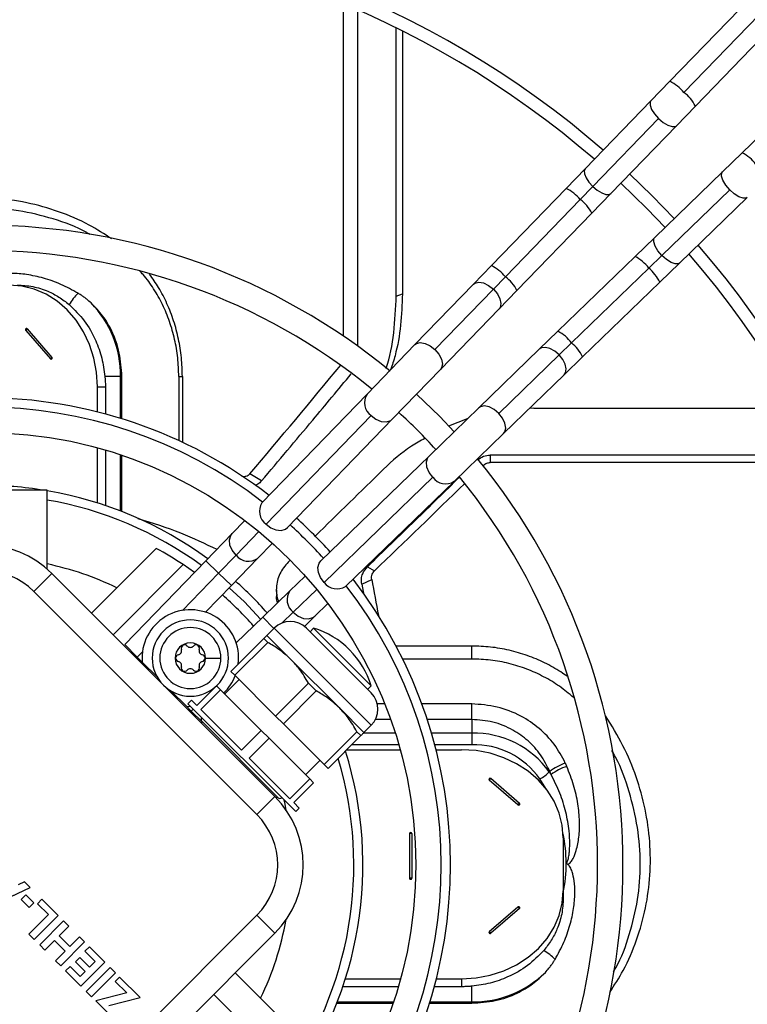
# Model space of a CAD drawing. Units: millimetres. Extents: x 5 to 414, y 3 to 291.
# Drawn here: x 182 to 189, y 245 to 255 of the extents above; entities that cross this region are included whole.
import ezdxf

# ---------------------------------------------------------------- set-up
doc = ezdxf.new("R2010")
doc.units = ezdxf.units.MM

msp = doc.modelspace()

# ---------------------------------------------------------------- linework, layer by layer
at = {"color": 7, "linetype": 'Continuous', "lineweight": 25}
for p, q in [((188.8428, 255.1854), (187.9513, 254.2645)), ((188.9808, 255.0762), (188.0893, 254.1553)), ((184.7392, 255.0279), (184.7392, 251.7607)), ((184.8791, 254.9681), (184.8791, 251.6628)), ((188.2028, 254.021), (189.0943, 254.9419)), ((185.2615, 252.1534), (185.2615, 254.7903)), ((185.3214, 254.7605), (185.3214, 252.1739)), ((189.5835, 254.4527), (188.6626, 253.5612)), ((187.9513, 254.2645), (187.7648, 254.0717)), ((187.7648, 254.0717), (187.1188, 253.4044)), ((188.0163, 253.8283), (188.2028, 254.021)), ((187.8405, 253.8984), (187.1945, 253.2311)), ((187.3703, 253.161), (188.0163, 253.8283)), ((188.6626, 253.5612), (188.4699, 253.3746)), ((187.1188, 253.4044), (186.9322, 253.2117)), ((188.4699, 253.3746), (187.8026, 252.7286)), ((186.9322, 253.2117), (186.197, 252.4522)), ((187.1945, 253.2311), (187.0702, 253.1026)), ((187.1837, 252.9683), (187.3703, 253.161)), ((187.8727, 252.5529), (188.54, 253.1989)), ((188.046, 252.4772), (188.7134, 253.1232)), ((187.0702, 253.1026), (186.3349, 252.3431)), ((186.4484, 252.2088), (187.1837, 252.9683)), ((187.8026, 252.7286), (187.6099, 252.5421)), ((187.6099, 252.5421), (186.8504, 251.8068)), ((187.8727, 252.5529), (187.7442, 252.4285)), ((186.197, 252.4522), (186.0202, 252.2696)), ((187.8533, 252.2906), (188.046, 252.4772)), ((186.3349, 252.3431), (186.2171, 252.2213)), ((186.9847, 251.6933), (187.7442, 252.4285)), ((186.0202, 252.2696), (185.4452, 251.6756)), ((187.0938, 251.5554), (187.8533, 252.2906)), ((185.2615, 252.1534), (185.3214, 252.1739)), ((186.2171, 252.2213), (185.6421, 251.6274)), ((186.2717, 252.0262), (186.4484, 252.2088)), ((185.6967, 251.4322), (186.2717, 252.0262)), ((181.618, 251.815), (181.8608, 251.5347)), ((181.632, 251.8312), (181.8748, 251.5508)), ((186.8504, 251.8068), (186.6678, 251.6301)), ((185.4452, 251.6756), (184.9737, 251.1885)), ((186.9847, 251.6933), (186.863, 251.5755)), ((186.6678, 251.6301), (186.0738, 251.0551)), ((186.269, 251.0004), (186.863, 251.5755)), ((186.9112, 251.3786), (187.0938, 251.5554)), ((185.2251, 250.9451), (185.6967, 251.4322)), ((186.3172, 250.8036), (186.9112, 251.3786)), ((182.5496, 251.3617), (182.3961, 251.3617)), ((182.5628, 251.3617), (182.5496, 251.3617)), ((182.5628, 250.9468), (182.5628, 251.3617)), ((183.1223, 251.3617), (183.1223, 250.7324)), ((183.1223, 251.3617), (183.158, 251.3617)), ((183.158, 251.3617), (183.158, 250.7158)), ((182.3233, 251.014), (182.3233, 251.2617)), ((182.3233, 251.2617), (182.4009, 251.2617)), ((182.4009, 251.2617), (182.4009, 250.9938)), ((184.9737, 251.1885), (183.9408, 250.1216)), ((186.0738, 251.0551), (185.5867, 250.5835)), ((186.6124, 251.05), (186.5685, 251.0468)), ((186.6124, 251.05), (189.2054, 251.05)), ((185.0133, 250.9779), (183.9805, 249.911)), ((184.1923, 249.8782), (185.2251, 250.9451)), ((185.9599, 250.9448), (185.7751, 250.8752)), ((185.8301, 250.332), (186.3172, 250.8036)), ((182.3233, 250.1196), (182.3233, 250.6615)), ((182.4009, 250.6395), (182.4009, 250.0942)), ((182.5628, 250.0351), (182.5628, 250.5884)), ((185.5867, 250.5835), (184.5198, 249.5507)), ((189.4468, 250.5895), (186.1861, 250.5895)), ((186.1861, 250.5895), (186.1861, 250.5173)), ((189.4817, 250.5173), (186.1861, 250.5173)), ((183.9356, 250.3353), (183.8221, 250.4064)), ((184.5526, 249.3389), (185.6195, 250.3717)), ((184.7632, 249.2992), (185.8301, 250.332)), ((181.8283, 250.2443), (180.5783, 250.2443)), ((181.8283, 249.4692), (181.8283, 250.2443)), ((183.7722, 249.9474), (183.6466, 249.8177)), ((183.6466, 249.8177), (183.3884, 249.5509)), ((183.8981, 249.5742), (184.0429, 249.7238)), ((182.9004, 249.673), (182.264, 249.0366)), ((183.3884, 249.5509), (182.591, 248.7272)), ((183.5141, 249.4292), (183.6863, 249.607)), ((183.6399, 249.3075), (183.8981, 249.5742)), ((183.165, 249.5133), (182.4761, 248.8244)), ((183.2769, 249.4358), (183.165, 249.5133)), ((184.9769, 249.4913), (185.048, 249.4536)), ((181.6983, 249.2487), (181.8751, 249.4255)), ((184.0671, 247.2334), (181.8751, 249.4255)), ((184.3655, 249.4013), (184.2158, 249.2564)), ((184.9214, 249.3218), (185.0199, 249.3685)), ((183.8903, 247.0567), (181.6983, 249.2487)), ((183.3861, 249.0454), (183.6399, 249.3075)), ((184.2158, 249.2564), (183.9491, 248.9982)), ((184.0819, 249.2664), (184.0819, 249.2238)), ((184.4593, 249.005), (184.589, 249.1306)), ((183.9491, 248.9982), (183.687, 248.7445)), ((184.3575, 248.9064), (184.4593, 249.005)), ((183.9893, 248.8174), (184.06, 248.8881)), ((185.0146, 247.9335), (184.06, 248.8881)), ((185.0146, 248.2517), (184.3782, 248.8881)), ((184.4136, 248.8527), (184.4489, 248.8881)), ((185.0146, 248.3224), (184.4489, 248.8881)), ((183.9587, 248.7867), (183.6357, 248.4638)), ((183.9587, 248.7867), (183.9971, 248.7483)), ((183.9893, 248.8174), (184.228, 248.5787)), ((182.7147, 248.6035), (182.591, 248.7272)), ((183.9971, 248.7483), (183.6742, 248.4254)), ((186.0033, 248.7131), (185.2591, 248.7131)), ((186.0033, 248.5851), (186.0033, 248.7131)), ((182.7629, 248.5553), (182.7147, 248.6035)), ((183.3862, 248.5946), (183.5362, 248.5946)), ((184.228, 248.5787), (184.7052, 248.1014)), ((186.0033, 248.5851), (185.3244, 248.5851)), ((182.7629, 248.5553), (182.912, 248.4062)), ((183.5739, 248.2428), (183.7153, 248.3843)), ((183.6357, 248.4638), (183.6742, 248.4254)), ((184.0746, 248.025), (183.6742, 248.4254)), ((183.0478, 248.2704), (183.197, 248.1212)), ((183.4943, 248.3224), (183.2999, 248.1279)), ((183.5328, 248.2839), (183.3383, 248.0895)), ((183.4943, 248.3224), (183.5328, 248.2839)), ((183.9332, 247.8835), (183.5328, 248.2839)), ((184.3975, 248.3479), (184.0746, 248.025)), ((184.4744, 248.271), (184.1515, 247.9481)), ((184.3975, 248.3479), (184.4744, 248.271)), ((184.9793, 248.287), (185.0146, 248.3224)), ((183.2115, 248.1456), (183.2468, 248.181)), ((183.2999, 248.1279), (183.2468, 248.181)), ((183.197, 248.1212), (183.2451, 248.0731)), ((183.197, 248.1212), (183.2375, 248.1196)), ((184.2721, 247.0849), (183.2115, 248.1456)), ((183.7387, 247.6891), (183.3383, 248.0895)), ((184.7052, 248.1014), (184.9439, 247.8628)), ((186.0033, 247.9908), (186.0033, 248.1441)), ((183.2451, 248.0731), (183.3549, 247.9633)), ((184.0746, 248.025), (184.1515, 247.9481)), ((186.0033, 247.9908), (186.0033, 247.8571)), ((183.3487, 247.973), (184.0995, 247.2222)), ((183.9332, 247.8835), (183.7387, 247.6891)), ((183.9332, 247.8835), (184.0101, 247.8066)), ((184.1515, 247.9481), (184.5519, 247.5477)), ((184.9439, 247.8628), (185.0146, 247.9335)), ((184.0101, 247.8066), (183.8156, 247.6122)), ((184.0101, 247.8066), (184.4105, 247.4062)), ((184.8748, 247.8706), (184.5519, 247.5477)), ((184.9133, 247.8321), (184.5903, 247.5092)), ((184.8748, 247.8706), (184.9133, 247.8321)), ((186.0033, 247.8571), (186.0033, 247.7433)), ((184.7745, 247.6934), (185.2999, 247.6934)), ((185.6527, 247.6934), (185.9033, 247.6934)), ((184.216, 247.2118), (183.8156, 247.6122)), ((184.3694, 247.4473), (184.5108, 247.5888)), ((184.5519, 247.5477), (184.5903, 247.5092)), ((184.4105, 247.4062), (184.216, 247.2118)), ((184.4105, 247.4062), (184.4489, 247.3678)), ((186.4728, 247.1665), (186.1924, 247.4093)), ((186.7705, 247.4801), (186.7663, 247.4756)), ((184.4489, 247.3678), (184.2545, 247.1733)), ((186.4567, 247.1525), (186.1763, 247.3953)), ((183.8903, 247.0567), (184.0671, 247.2334)), ((184.3075, 247.1203), (184.2545, 247.1733)), ((184.2721, 247.0849), (184.3075, 247.1203)), ((185.3919, 246.8698), (185.3919, 246.4297)), ((185.4147, 246.8698), (185.4147, 246.4297)), ((186.9033, 246.8273), (186.9033, 246.3077)), ((181.3408, 246.1887), (181.6599, 246.3406)), ((181.6051, 246.3953), (181.5434, 246.3646)), ((181.6599, 246.3406), (181.6051, 246.3953)), ((181.6183, 246.2682), (181.5726, 246.2226)), ((181.6976, 246.1889), (181.6183, 246.2682)), ((186.9033, 246.3077), (186.9033, 246.232)), ((181.5726, 246.2226), (181.6519, 246.1432)), ((181.6519, 246.1432), (181.6976, 246.1889)), ((181.7772, 246.2232), (181.7343, 246.1802)), ((181.7343, 246.1802), (181.841, 246.0734)), ((181.9354, 246.065), (181.7772, 246.2232)), ((186.4567, 246.147), (186.1763, 245.9042)), ((181.841, 246.0734), (181.6485, 245.8809)), ((181.6983, 243.8747), (183.8903, 246.0667)), ((181.6999, 245.8295), (181.9354, 246.065)), ((183.8903, 246.0667), (184.0671, 245.8899)), ((186.4728, 246.133), (186.1924, 245.8902)), ((181.9902, 246.0103), (181.7547, 245.7748)), ((181.9463, 245.8636), (182.0416, 245.9589)), ((182.0416, 245.9589), (181.9902, 246.0103)), ((181.6485, 245.8809), (181.6999, 245.8295)), ((181.8751, 243.6979), (184.0671, 245.8899)), ((182.0502, 245.7598), (181.9463, 245.8636)), ((182.1454, 245.855), (182.0502, 245.7598)), ((182.1968, 245.8036), (182.1454, 245.855)), ((181.7547, 245.7748), (181.8061, 245.7234)), ((181.8061, 245.7234), (181.901, 245.8183)), ((181.901, 245.8183), (182.0048, 245.7144)), ((181.9613, 245.5681), (182.1968, 245.8036)), ((182.243, 245.7575), (182.2, 245.7145)), ((182.3959, 245.6045), (182.243, 245.7575)), ((182.0048, 245.7144), (181.9099, 245.6195)), ((182.2, 245.7145), (182.3016, 245.6129)), ((181.9099, 245.6195), (181.9613, 245.5681)), ((182.0529, 245.5628), (182.0098, 245.5197)), ((182.1522, 245.4636), (182.0529, 245.5628)), ((182.1499, 245.6509), (182.107, 245.6079)), ((182.107, 245.6079), (182.2018, 245.5131)), ((182.2447, 245.5561), (182.1499, 245.6509)), ((182.1604, 245.369), (182.3959, 245.6045)), ((182.3016, 245.6129), (182.2447, 245.5561)), ((182.0098, 245.5197), (182.1604, 245.369)), ((182.2018, 245.5131), (182.1522, 245.4636)), ((182.4479, 245.5525), (182.2124, 245.317)), ((182.2638, 245.2656), (182.4993, 245.5011)), ((182.4993, 245.5011), (182.4479, 245.5525)), ((184.3146, 244.8646), (183.6782, 245.501)), ((182.5412, 245.4592), (182.4982, 245.4163)), ((182.4982, 245.4163), (182.6113, 245.3032)), ((182.7423, 245.2581), (182.5412, 245.4592)), ((184.7612, 245.4417), (185.3031, 245.4417)), ((185.6556, 245.4417), (185.9033, 245.4417)), ((185.9033, 245.4417), (185.9033, 245.3641)), ((186.0033, 245.2153), (186.0033, 245.3689)), ((182.2124, 245.317), (182.2638, 245.2656)), ((182.6113, 245.3032), (182.3057, 245.2237)), ((184.1549, 244.6), (183.466, 245.2889)), ((185.2811, 245.3641), (184.7358, 245.3641)), ((185.9033, 245.3641), (185.6354, 245.3641)), ((182.3057, 245.2237), (182.5025, 245.0269)), ((182.436, 245.1798), (182.7423, 245.2581)), ((184.6767, 245.2022), (185.23, 245.2022)), ((185.5885, 245.2022), (186.0033, 245.2022)), ((186.0033, 245.2022), (186.0033, 245.2153))]:
    msp.add_line(p, q, dxfattribs=at)
at = {"color": 8, "linetype": 'Continuous', "lineweight": 25}
for p, q in [((182.5496, 250.9509), (182.5496, 251.3617)), ((182.5496, 250.0402), (182.5496, 250.5928)), ((186.111, 250.492), (186.1161, 250.4889)), ((183.6863, 249.607), (183.9101, 249.8382)), ((183.5141, 249.4292), (183.3884, 249.5509)), ((183.1601, 249.0635), (183.5141, 249.4292)), ((183.6399, 249.3075), (183.5141, 249.4292)), ((184.4799, 249.2685), (184.2486, 249.0446)), ((184.2486, 249.0446), (184.1402, 248.9397)), ((183.9491, 248.9982), (184.0579, 248.8859)), ((182.7147, 248.6035), (182.7652, 248.6555)), ((183.2648, 248.0923), (183.2451, 248.0731)), ((185.1477, 248.1441), (185.0745, 248.1441)), ((186.0033, 248.1441), (185.513, 248.1441)), ((185.2058, 247.9908), (185.0562, 247.9908)), ((186.0033, 247.9908), (185.5663, 247.9908)), ((185.2511, 247.8571), (184.9383, 247.8571)), ((186.0033, 247.8571), (185.6078, 247.8571)), ((185.2857, 247.7433), (184.8245, 247.7433)), ((186.0033, 247.7433), (185.6397, 247.7433)), ((184.6818, 245.2153), (185.2344, 245.2153)), ((185.5925, 245.2153), (186.0033, 245.2153))]:
    msp.add_line(p, q, dxfattribs=at)
at = {"color": 8, "linetype": 'Continuous', "lineweight": 25, "flags": 128}
for points in [[(187.7648, 254.0717), (187.758, 254.0609), (187.7566, 254.0296), (187.7714, 253.9887), (187.8005, 253.9431), (187.8405, 253.8984)], [(187.8405, 253.8984), (187.8865, 253.8599), (187.933, 253.8322), (187.9744, 253.8188), (188.0057, 253.8212), (188.0163, 253.8283)], [(187.1188, 253.4044), (187.1104, 253.388), (187.1119, 253.3564), (187.1278, 253.3167), (187.1564, 253.2734), (187.1945, 253.2311)], [(188.54, 253.1989), (188.5015, 253.2449), (188.4738, 253.2914), (188.4604, 253.3328), (188.4628, 253.364), (188.4699, 253.3746)], [(187.1945, 253.2311), (187.2381, 253.1943), (187.2823, 253.1672), (187.3224, 253.1526), (187.3541, 253.152), (187.3703, 253.161)], [(188.7134, 253.1232), (188.7025, 253.1164), (188.6712, 253.115), (188.6303, 253.1298), (188.5847, 253.1589), (188.54, 253.1989)], [(187.8727, 252.5529), (187.8342, 252.5989), (187.8065, 252.6454), (187.7931, 252.6868), (187.7955, 252.718), (187.8026, 252.7286)], [(188.046, 252.4772), (188.0352, 252.4704), (188.0039, 252.469), (187.963, 252.4838), (187.9174, 252.5129), (187.8727, 252.5529)], [(186.0202, 252.2696), (186.0345, 252.2805), (186.0726, 252.29), (186.1196, 252.2824), (186.1698, 252.2585), (186.2171, 252.2213)], [(186.2171, 252.2213), (186.2558, 252.1753), (186.2813, 252.1259), (186.2904, 252.0792), (186.2821, 252.0408), (186.2717, 252.0262)], [(185.4452, 251.6756), (185.4595, 251.6865), (185.4976, 251.696), (185.5446, 251.6884), (185.5948, 251.6646), (185.6421, 251.6274)], [(185.6421, 251.6274), (185.6808, 251.5813), (185.7062, 251.5319), (185.7154, 251.4852), (185.7071, 251.4468), (185.6967, 251.4322)], [(186.863, 251.5755), (186.8195, 251.6124), (186.7727, 251.6377), (186.7278, 251.6485), (186.6895, 251.6437), (186.6678, 251.6301)], [(186.9112, 251.3786), (186.9255, 251.3999), (186.9316, 251.438), (186.9222, 251.4832), (186.8985, 251.5308), (186.863, 251.5755)], [(186.269, 251.0004), (186.2229, 251.0392), (186.1736, 251.0646), (186.1268, 251.0738), (186.0884, 251.0655), (186.0738, 251.0551)], [(186.3172, 250.8036), (186.3281, 250.8179), (186.3377, 250.856), (186.33, 250.903), (186.3062, 250.9531), (186.269, 251.0004)], [(185.0133, 250.9779), (185.0615, 250.9416), (185.1143, 250.9204), (185.1653, 250.9169), (185.2083, 250.9315), (185.2251, 250.9451)], [(185.6195, 250.3717), (185.5832, 250.4199), (185.5621, 250.4727), (185.5585, 250.5236), (185.5731, 250.5667), (185.5867, 250.5835)], [(183.6863, 249.607), (183.6484, 249.654), (183.6256, 249.7061), (183.6204, 249.7569), (183.6336, 249.8004), (183.6466, 249.8177)], [(183.6188, 249.2857), (183.7674, 249.1463), (183.9273, 248.9771)], [(184.2486, 249.0446), (184.2956, 249.0068), (184.3477, 248.984), (184.3985, 248.9788), (184.442, 248.9919), (184.4593, 249.005)], [(186.7379, 247.3044), (186.7334, 247.3124), (186.6745, 247.4077)], [(184.178, 247.1001), (184.1638, 247.1734), (184.1585, 247.1986)]]:
    msp.add_lwpolyline(points, dxfattribs=at)
at = {"color": 7, "linetype": 'Continuous', "lineweight": 25, "flags": 128}
for points in [[(187.9949, 252.9148), (187.7793, 253.1377), (187.5564, 253.3533)], [(187.9051, 252.8279), (187.7265, 253.0136), (187.4695, 253.2635)], [(182.3233, 251.2617), (182.3145, 251.404), (182.2882, 251.5434), (182.245, 251.6771), (182.1858, 251.8023), (182.1118, 251.9165), (182.0244, 252.0174), (181.9255, 252.1029), (181.817, 252.1713), (181.7013, 252.2212), (181.5805, 252.2515), (181.4573, 252.2617)], [(181.632, 251.8312), (181.6287, 251.8337), (181.625, 251.8346), (181.6212, 251.8337), (181.618, 251.8312), (181.6158, 251.8275), (181.6151, 251.8231), (181.6158, 251.8187), (181.618, 251.815)], [(181.8608, 251.5347), (181.864, 251.5322), (181.8678, 251.5313), (181.8716, 251.5322), (181.8748, 251.5347), (181.8769, 251.5384), (181.8777, 251.5427), (181.8769, 251.5471), (181.8748, 251.5508)], [(185.8301, 250.8191), (185.6883, 250.9682), (185.4607, 251.1885)], [(183.9805, 249.911), (184.0271, 249.8756), (184.0782, 249.8544), (184.128, 249.8496), (184.1708, 249.8619), (184.1923, 249.8782)], [(184.5526, 249.3389), (184.5172, 249.3855), (184.496, 249.4366), (184.4912, 249.4864), (184.5035, 249.5292), (184.5198, 249.5507)], [(184.9214, 249.3218), (184.9347, 249.249), (184.9379, 249.2321)], [(186.9033, 246.8273), (186.8931, 246.9506), (186.8628, 247.0713), (186.8129, 247.1871), (186.7446, 247.2955), (186.6591, 247.3945), (186.5582, 247.4818), (186.4439, 247.5559), (186.3187, 247.6151), (186.185, 247.6583), (186.0456, 247.6845), (185.9033, 247.6934)], [(186.1924, 247.4093), (186.1887, 247.4114), (186.1844, 247.4122), (186.18, 247.4114), (186.1763, 247.4093), (186.1738, 247.4061), (186.1729, 247.4023), (186.1738, 247.3985), (186.1763, 247.3953)], [(186.4567, 247.1525), (186.4604, 247.1503), (186.4647, 247.1496), (186.4691, 247.1503), (186.4728, 247.1525), (186.4753, 247.1557), (186.4762, 247.1595), (186.4753, 247.1633), (186.4728, 247.1665)], [(185.9033, 245.4417), (186.0456, 245.4505), (186.185, 245.4768), (186.3187, 245.5199), (186.4439, 245.5792), (186.5582, 245.6532), (186.6591, 245.7406), (186.7446, 245.8395), (186.8129, 245.948), (186.8628, 246.0637), (186.8931, 246.1845), (186.9033, 246.3077)], [(186.4728, 246.133), (186.4753, 246.1362), (186.4762, 246.14), (186.4753, 246.1438), (186.4728, 246.147), (186.4691, 246.1492), (186.4647, 246.1499), (186.4604, 246.1492), (186.4567, 246.147)], [(186.1763, 245.9042), (186.1738, 245.901), (186.1729, 245.8972), (186.1738, 245.8934), (186.1763, 245.8902), (186.18, 245.8881), (186.1844, 245.8873), (186.1887, 245.8881), (186.1924, 245.8902)]]:
    msp.add_lwpolyline(points, dxfattribs=at)
at = {"color": 7, "linetype": 'Continuous', "lineweight": 25}
for centre, radius in [((181.2033, 246.6617), 17.55), ((181.2033, 246.6617), 17.3896), ((181.2033, 246.5617), 4.25)]:
    msp.add_circle(centre, radius, dxfattribs=at)
for centre, radius, start, end in [((181.2033, 246.5617), 9.2999, 49.06842, 90), ((181.2033, 246.5617), 9.1749, 49.11123, 90), ((181.2033, 246.5617), 6.2875, 50.50215, 90), ((181.2033, 246.5617), 9.2999, 319.06842, 40.93158), ((181.2033, 246.5617), 6.0375, 50.7677, 90), ((181.2033, 246.5617), 9.1749, 319.11123, 40.88877), ((182.5117, 251.7919), 0.5435, 134.29179, 149.24132), ((181.5324, 251.3751), 1.0173, 359.24456, 44.31567), ((181.7197, 251.741), 0.1258, 134.23118, 143.98203), ((181.9625, 251.4607), 0.1258, 134.23118, 143.98203), ((181.2033, 246.5617), 4.5911, 52.29743, 90), ((181.2033, 246.5617), 4.5, 52.42682, 127.57318), ((181.2033, 246.5617), 6.0375, 42.55937, 47.44063), ((181.2033, 246.5617), 6.2875, 320.57491, 39.42509), ((181.2033, 246.5617), 6.0375, 320.7677, 39.16381), ((181.2033, 246.5617), 3.73, 80.86055, 90), ((181.2033, 246.5617), 3.73, 53.77572, 80.354), ((184.0724, 250.0373), 0.1563, 147.36449, 233.96648), ((181.2033, 246.5617), 4.5911, 42.08323, 47.91677), ((181.2033, 246.5617), 4.5, 42.04301, 47.95699), ((181.2033, 248.7537), 0.95, 45, 135), ((181.2033, 246.5617), 3.544, 56.39176, 61.38954), ((181.2033, 248.7537), 0.7, 45, 135), ((181.2033, 246.5617), 3.0231, 64.31681, 78.06836), ((181.2033, 246.5617), 3.73, 41.62431, 48.37569), ((184.679, 249.4308), 0.1563, 216.03352, 302.63551), ((181.2033, 246.5617), 4.5911, 322.29743, 37.70257), ((457.2945, 299.5362), 276.8579, 190.439887, 190.514927), ((181.2033, 246.5617), 4.5, 322.42682, 37.57318), ((181.2033, 246.5617), 3.544, 41.49587, 48.50413), ((183.2362, 248.5946), 0.475, 352.86365, 184.74339), ((183.2362, 248.5946), 0.375, 0, 180), ((184.2191, 248.729), 0.225, 45, 135), ((183.2362, 248.5946), 0.3, 0, 180), ((184.2014, 248.0749), 0.85, 45, 73.07249), ((183.2362, 248.5946), 0.15, 0, 180), ((183.1107, 248.6671), 0.04, 281.31888, 18.68112), ((183.1807, 248.6908), 0.0339, 41.31888, 198.68112), ((183.2362, 248.7396), 0.04, 221.31888, 318.68112), ((183.2918, 248.6908), 0.0339, 341.31888, 138.68112), ((183.3618, 248.6671), 0.04, 161.31888, 258.68112), ((184.2014, 248.0749), 0.85, 16.92751, 45), ((183.2362, 248.5946), 0.375, 180, 0), ((183.2362, 248.5946), 0.3, 180, 0), ((183.2362, 248.5946), 0.15, 180, 0), ((183.1252, 248.5946), 0.0339, 101.31888, 258.68112), ((183.1107, 248.5221), 0.04, 341.31888, 78.68112), ((183.3618, 248.5221), 0.04, 101.31888, 198.68112), ((183.3473, 248.5946), 0.0339, 281.31888, 78.68112), ((183.1807, 248.4984), 0.0339, 161.31888, 318.68112), ((183.2362, 248.4496), 0.04, 41.31888, 138.68112), ((183.2918, 248.4984), 0.0339, 221.31888, 18.68112), ((183.2362, 248.5946), 0.475, 313.79368, 338.57818), ((184.8555, 248.0926), 0.225, 315, 45), ((183.3664, 247.9907), 0.025, 135, 225), ((183.3706, 247.9158), 0.05, 105, 123.46304), ((186.0241, 246.9449), 0.9125, 35.56487, 91.30503), ((186.0216, 246.9409), 0.8026, 35.56487, 91.30503), ((181.2033, 246.5617), 3.73, 323.77572, 17.45362), ((187.1551, 246.9535), 0.6521, 110.79695, 126.14448), ((187.1567, 246.9257), 0.6429, 109.87149, 125.47799), ((185.032, 246.7004), 2.079, 23.52599, 24.51671), ((186.2664, 247.3075), 0.1258, 126.01797, 135.76882), ((186.5279, 247.7021), 0.3289, 296.46847, 316.47118), ((185.342, 246.5261), 1.7118, 32.63383, 33.69064), ((184.9692, 246.6962), 1.9645, 22.53864, 23.51765), ((183.3953, 246.5617), 0.95, 315, 45), ((184.0423, 247.244), 0.05, 326.20562, 345), ((184.1172, 247.2399), 0.025, 225, 315), ((186.5468, 247.0647), 0.1258, 126.01797, 135.76882), ((183.3953, 246.5617), 0.7, 315, 45), ((185.4033, 246.8684), 0.0115, 6.62544, 173.37456), ((185.4033, 246.7614), 0.1089, 83.97665, 96.02335), ((185.4823, 246.5744), 1.45, 348.50798, 0.28731), ((185.4033, 246.3214), 0.1089, 83.97665, 96.02335), ((185.4033, 246.4311), 0.0115, 186.62544, 353.37456), ((186.3827, 246.0453), 0.1258, 44.23118, 53.98203), ((186.1023, 245.8024), 0.1258, 44.23118, 53.98203), ((186.4335, 245.2533), 0.5435, 44.29179, 59.24132), ((186.0167, 246.2326), 1.0173, 269.24456, 314.31567)]:
    msp.add_arc(centre, radius, start, end, dxfattribs=at)
at = {"color": 8, "linetype": 'Continuous', "lineweight": 25}
for centre, radius, start, end in [((187.7534, 253.8725), 0.4391, 40.09842, 63.20385), ((187.8716, 253.8562), 0.3699, 26.45758, 53.95965), ((188.4978, 253.23), 0.3699, 36.04035, 63.54242), ((186.7343, 252.8198), 0.4391, 40.09842, 63.20385), ((186.8525, 252.8034), 0.3699, 26.45758, 53.95965), ((187.4276, 252.1903), 0.3962, 36.96873, 62.61404), ((185.9844, 252.0418), 0.4622, 40.68222, 62.62005), ((186.0966, 252.0265), 0.3962, 27.38596, 53.03127), ((187.4429, 252.0781), 0.4622, 27.37995, 49.31778), ((186.6856, 251.4756), 0.3699, 36.04035, 63.54242), ((186.7019, 251.3574), 0.4391, 26.79615, 49.90158), ((185.1041, 251.104), 0.1554, 147.06339, 234.26759), ((185.7456, 250.4625), 0.1554, 215.73241, 302.93661), ((181.2033, 246.5617), 3.6407, 53.96943, 80.11504), ((183.8094, 249.7018), 0.1554, 217.59217, 304.79637), ((184.3434, 249.1678), 0.1554, 145.20363, 232.40783), ((181.2033, 246.5617), 3.6407, 323.96943, 16.71808), ((185.4812, 246.5738), 1.4512, 0.31254, 11.70766), ((181.2033, 246.5617), 3.0231, 334.31681, 349.74057)]:
    msp.add_arc(centre, radius, start, end, dxfattribs=at)
at = {"color": 7, "linetype": 'Continuous', "lineweight": 25}
for centre, major_axis, ratio, start_param, end_param in [((171.1217, 247.1849), (22.7569, 22.7669), 0.222333, 5.069642, 5.116048), ((180.9314, 256.4535), (22.7365, 22.7525), 0.224543, 4.643508, 4.672825), ((181.8266, 256.465), (22.7517, 22.6603), 0.226281, 4.629292, 4.6678), ((180.9314, 256.4535), (22.7365, 22.7525), 0.224543, 4.632044, 4.632876)]:
    msp.add_ellipse(centre, major_axis=major_axis, ratio=ratio, start_param=start_param, end_param=end_param, dxfattribs=at)
for points, knots in [([(182.4638, 252.7147), (182.3904, 252.7623), (182.2245, 252.8698), (181.9428, 252.9888), (181.6289, 253.0777), (181.305, 253.121), (180.9786, 253.1194), (180.6542, 253.0738), (180.3369, 252.9849), (180.0278, 252.8569), (179.8353, 252.7382), (179.7389, 252.6788)], [0, 0, 0, 0, 0.091262, 0.206138, 0.320656, 0.434957, 0.549257, 0.661532, 0.774018, 0.886856, 1, 1, 1, 1]), ([(182.2472, 252.7595), (182.2371, 252.7656), (182.1253, 252.8335), (181.8899, 252.9165), (181.5469, 253.0015), (181.1922, 253.027), (180.8354, 253.0005), (180.4845, 252.9156), (180.231, 252.8268), (180.1032, 252.7525), (180.0822, 252.7403)], [0, 0, 0, 0, 0.015842, 0.17508, 0.334024, 0.492918, 0.651658, 0.810073, 0.968869, 1, 1, 1, 1]), ([(182.1322, 252.1809), (182.0762, 252.2115), (181.9667, 252.2713), (181.7962, 252.3313), (181.6328, 252.3671), (181.4855, 252.3788), (181.3729, 252.3723), (181.298, 252.3578), (181.2554, 252.3445), (181.2278, 252.3317), (181.2097, 252.3204), (181.2018, 252.3113), (181.1988, 252.3078)], [0, 0, 0, 0, 0.19328, 0.378241, 0.551153, 0.705517, 0.83084, 0.895162, 0.9374, 0.965377, 0.986527, 1, 1, 1, 1]), ([(183.1223, 251.3617), (183.1204, 251.4233), (183.1165, 251.5465), (183.0848, 251.7282), (183.0349, 251.9039), (182.9657, 252.071), (182.8777, 252.2252), (182.8013, 252.3353), (182.7503, 252.3876), (182.7392, 252.399)], [0, 0, 0, 0, 0.159428, 0.318916, 0.478125, 0.637444, 0.797011, 0.955642, 1, 1, 1, 1]), ([(183.158, 251.3617), (183.1562, 251.4238), (183.1525, 251.5481), (183.1225, 251.7316), (183.0754, 251.9099), (183.0092, 252.0798), (182.9305, 252.2349), (182.8661, 252.3257), (182.8358, 252.3685)], [0, 0, 0, 0, 0.169955, 0.339874, 0.509614, 0.679295, 0.849097, 1, 1, 1, 1]), ([(181.533, 252.2617), (181.5844, 252.2587), (181.6872, 252.2528), (181.8259, 252.2078), (181.9461, 252.147), (182.0118, 252.0956), (182.0447, 252.0699)], [0, 0, 0, 0, 0.280058, 0.560151, 0.779843, 1, 1, 1, 1]), ([(182.2603, 252.0858), (182.2465, 252.0979), (182.2238, 252.1179), (182.1905, 252.1429), (182.1618, 252.1629), (182.1421, 252.1749), (182.1322, 252.1809)], [0, 0, 0, 0, 0.341677, 0.56187, 0.781322, 1, 1, 1, 1]), ([(185.1604, 251.4406), (185.1607, 251.4413), (185.2008, 251.552), (185.2442, 251.7921), (185.2557, 252.0329), (185.2615, 252.1534)], [0, 0, 0, 0, 0.003145, 0.501028, 1, 1, 1, 1]), ([(185.3214, 252.1739), (185.3176, 252.0714), (185.3098, 251.8665), (185.2674, 251.615), (185.2209, 251.4742), (185.2057, 251.4282)], [0, 0, 0, 0, 0.4027786, 0.8048763, 1, 1, 1, 1]), ([(182.0447, 252.0699), (182.0964, 252.0194), (182.1999, 251.9183), (182.3036, 251.7325), (182.3705, 251.5448), (182.3876, 251.4227), (182.3961, 251.3617)], [0, 0, 0, 0, 0.27975, 0.559779, 0.780003, 1, 1, 1, 1]), ([(182.5628, 251.3617), (182.5579, 251.4398), (182.5482, 251.5956), (182.4752, 251.7981), (182.3787, 251.9644), (182.2997, 252.0455), (182.2603, 252.0858)], [0, 0, 0, 0, 0.2825, 0.563481, 0.782655, 1, 1, 1, 1]), ([(183.9356, 250.3353), (184.1044, 250.5349), (184.4014, 250.8861), (184.6921, 251.2363), (184.8177, 251.3875)], [0, 0, 0, 0, 0.568298, 1, 1, 1, 1]), ([(182.3961, 251.3617), (182.3971, 251.3504), (182.3987, 251.3317), (182.4, 251.3057), (182.4008, 251.2837), (182.4009, 251.269), (182.4009, 251.2617)], [0, 0, 0, 0, 0.340799, 0.56088, 0.780614, 1, 1, 1, 1]), ([(185.5435, 250.7537), (185.4981, 250.7294), (185.3479, 250.6487), (185.2237, 250.533), (185.137, 250.4523)], [0, 0, 0, 0, 0.3020831, 1, 1, 1, 1]), ([(186.0613, 250.5422), (186.0795, 250.5561), (186.1162, 250.584), (186.1627, 250.5877), (186.1861, 250.5895)], [0, 0, 0, 0, 0.4964424, 1, 1, 1, 1]), ([(186.1161, 250.4889), (186.1277, 250.4979), (186.1485, 250.5139), (186.1747, 250.5162), (186.1861, 250.5173)], [0, 0, 0, 0, 0.561969, 1, 1, 1, 1]), ([(183.8221, 250.4064), (183.8163, 250.4005), (183.8046, 250.3887), (183.7788, 250.3763), (183.759, 250.3775), (183.7469, 250.3783)], [0, 0, 0, 0, 0.281561, 0.560391, 1, 1, 1, 1]), ([(183.9356, 250.3353), (183.9241, 250.3232), (183.9059, 250.3038), (183.8829, 250.2945), (183.8744, 250.291)], [0, 0, 0, 0, 0.628806, 1, 1, 1, 1]), ([(185.8819, 250.3724), (185.7371, 250.2303), (185.4359, 249.9347), (185.1338, 249.6429), (184.9769, 249.4913)], [0, 0, 0, 0, 0.480766, 1, 1, 1, 1]), ([(182.7209, 249.9669), (182.8621, 249.9228), (183.1291, 249.8396), (183.3798, 249.7202), (183.4978, 249.664)], [0, 0, 0, 0, 0.528935, 1, 1, 1, 1]), ([(184.199, 249.5386), (184.1681, 249.5017), (184.106, 249.4279), (184.0782, 249.2974), (184.081, 249.2015), (184.1004, 249.1582), (184.1046, 249.1488)], [0, 0, 0, 0, 0.331708, 0.664738, 0.926805, 1, 1, 1, 1]), ([(184.9214, 249.3218), (184.9197, 249.3389), (184.9163, 249.3732), (184.9309, 249.4345), (184.9595, 249.4698), (184.9769, 249.4913)], [0, 0, 0, 0, 0.280791, 0.561455, 1, 1, 1, 1]), ([(185.0199, 249.3685), (185.019, 249.3772), (185.0173, 249.3944), (185.0247, 249.4252), (185.0392, 249.4428), (185.048, 249.4536)], [0, 0, 0, 0, 0.2821808, 0.5612243, 1, 1, 1, 1]), ([(184.0956, 249.1401), (184.0922, 249.1481), (184.0807, 249.1745), (184.0853, 249.2034), (184.0884, 249.2236)], [0, 0, 0, 0, 0.301804, 1, 1, 1, 1]), ([(183.9587, 248.7867), (183.9684, 248.7965), (183.9856, 248.8136), (183.9882, 248.8162), (183.9893, 248.8174)], [0, 0, 0, 0, 0.5667813, 1, 1, 1, 1]), ([(184.228, 248.5787), (184.1888, 248.6142), (184.118, 248.6784), (184.0345, 248.7267), (183.9971, 248.7483)], [0, 0, 0, 0, 0.552047, 1, 1, 1, 1]), ([(186.9409, 248.4155), (186.9206, 248.4298), (186.8754, 248.4615), (186.8015, 248.5056), (186.6933, 248.5627), (186.5513, 248.6226), (186.3732, 248.6742), (186.1896, 248.7071), (186.0654, 248.7111), (186.0033, 248.7131)], [0, 0, 0, 0, 0.075698, 0.167972, 0.260594, 0.445314, 0.63005, 0.815018, 1, 1, 1, 1]), ([(184.3975, 248.3479), (184.3699, 248.395), (184.321, 248.4782), (184.2561, 248.5483), (184.228, 248.5787)], [0, 0, 0, 0, 0.5667813, 1, 1, 1, 1]), ([(187.0043, 248.2069), (186.9591, 248.2448), (186.8677, 248.321), (186.7122, 248.4141), (186.5456, 248.4898), (186.3698, 248.5441), (186.1881, 248.5787), (186.0649, 248.583), (186.0033, 248.5851)], [0, 0, 0, 0, 0.164451, 0.331738, 0.498738, 0.665665, 0.832854, 1, 1, 1, 1]), ([(184.7052, 248.1014), (184.6661, 248.1369), (184.5953, 248.2012), (184.5118, 248.2494), (184.4744, 248.271)], [0, 0, 0, 0, 0.552047, 1, 1, 1, 1]), ([(184.8748, 247.8706), (184.8472, 247.9177), (184.7983, 248.0009), (184.7334, 248.071), (184.7052, 248.1014)], [0, 0, 0, 0, 0.566781, 1, 1, 1, 1]), ([(186.9236, 247.5631), (186.8898, 247.626), (186.8227, 247.7509), (186.6712, 247.9073), (186.4824, 248.0356), (186.2561, 248.1261), (186.0872, 248.1381), (186.0033, 248.1441)], [0, 0, 0, 0, 0.1926679, 0.383025, 0.5701416, 0.786541, 1, 1, 1, 1]), ([(186.7705, 247.4801), (186.743, 247.5357), (186.6887, 247.6456), (186.5624, 247.7835), (186.4046, 247.896), (186.2151, 247.9751), (186.0735, 247.9856), (186.0033, 247.9908)], [0, 0, 0, 0, 0.196184, 0.388159, 0.575102, 0.789463, 1, 1, 1, 1]), ([(187.3604, 245.3079), (187.4066, 245.3791), (187.5126, 245.5429), (187.6304, 245.8222), (187.7194, 246.1361), (187.7626, 246.46), (187.761, 246.7864), (187.7154, 247.1108), (187.6266, 247.4281), (187.4985, 247.7372), (187.3798, 247.9297), (187.3204, 248.0261)], [0, 0, 0, 0, 0.088769, 0.20396, 0.318793, 0.433407, 0.54802, 0.660603, 0.773398, 0.886546, 1, 1, 1, 1]), ([(184.9439, 247.8628), (184.9421, 247.8609), (184.9388, 247.8576), (184.9212, 247.84), (184.9133, 247.8321)], [0, 0, 0, 0, 0.5520471, 1, 1, 1, 1]), ([(187.3972, 245.5113), (187.4047, 245.5236), (187.474, 245.6375), (187.5582, 245.8751), (187.6431, 246.2181), (187.6687, 246.5728), (187.6421, 246.9296), (187.5572, 247.2805), (187.4681, 247.5346), (187.3934, 247.663), (187.3809, 247.6846)], [0, 0, 0, 0, 0.019104, 0.177669, 0.335942, 0.494165, 0.652235, 0.809981, 0.968106, 1, 1, 1, 1]), ([(186.9494, 246.5662), (186.9538, 246.5687), (186.9653, 246.5751), (186.9831, 246.5946), (187.0089, 246.6364), (187.0382, 246.7177), (187.0607, 246.8398), (187.0667, 246.9944), (187.0501, 247.1661), (187.0098, 247.3488), (186.9624, 247.469), (186.9382, 247.5303)], [0, 0, 0, 0, 0.014185, 0.036609, 0.075442, 0.158571, 0.292604, 0.446908, 0.621072, 0.806893, 1, 1, 1, 1]), ([(186.9324, 246.5817), (186.9328, 246.5818), (186.9337, 246.5818), (186.9352, 246.5824), (186.9372, 246.5837), (186.9398, 246.5864), (186.9477, 246.5992), (186.9532, 246.6212), (186.9596, 246.654), (186.9651, 246.7007), (186.9689, 246.7831), (186.962, 246.9141), (186.9317, 247.0828), (186.874, 247.2689), (186.8139, 247.3887), (186.7836, 247.4492)], [0, 0, 0, 0, 0.0012927, 0.0027745, 0.0046708, 0.0086847, 0.0146227, 0.0535069, 0.0827901, 0.1266721, 0.2109161, 0.3589249, 0.5648095, 0.7801897, 1, 1, 1, 1]), ([(186.8226, 245.6328), (186.8528, 245.6881), (186.912, 245.7964), (186.9717, 245.9651), (187.0078, 246.1269), (187.0203, 246.2736), (187.014, 246.395), (186.9969, 246.4813), (186.9769, 246.5314), (186.962, 246.5553), (186.9529, 246.5632), (186.9494, 246.5662)], [0, 0, 0, 0, 0.19115, 0.374203, 0.545588, 0.699126, 0.824814, 0.917063, 0.965497, 0.986695, 1, 1, 1, 1]), ([(186.9494, 246.5662), (186.9465, 246.5684), (186.9422, 246.5716), (186.9373, 246.576), (186.9345, 246.5789), (186.933, 246.5808), (186.9324, 246.5817)], [0, 0, 0, 0, 0.461813, 0.680359, 0.853704, 1, 1, 1, 1]), ([(186.9033, 246.232), (186.9003, 246.1806), (186.8944, 246.0778), (186.8494, 245.9391), (186.7886, 245.8189), (186.7372, 245.7532), (186.7115, 245.7203)], [0, 0, 0, 0, 0.2800358, 0.5600987, 0.7798022, 1, 1, 1, 1]), ([(186.7115, 245.7203), (186.661, 245.6686), (186.5599, 245.5651), (186.3741, 245.4614), (186.1864, 245.3945), (186.0643, 245.3774), (186.0033, 245.3689)], [0, 0, 0, 0, 0.279724, 0.559787, 0.780002, 1, 1, 1, 1]), ([(186.7274, 245.5047), (186.7395, 245.5185), (186.7595, 245.5412), (186.7845, 245.5745), (186.8045, 245.6032), (186.8165, 245.6229), (186.8226, 245.6328)], [0, 0, 0, 0, 0.341678, 0.561875, 0.781318, 1, 1, 1, 1]), ([(186.0033, 245.2022), (186.0814, 245.2071), (186.2372, 245.2168), (186.4397, 245.2898), (186.606, 245.3863), (186.6871, 245.4653), (186.7274, 245.5047)], [0, 0, 0, 0, 0.282499, 0.563482, 0.782654, 1, 1, 1, 1]), ([(186.0033, 245.3689), (185.992, 245.3679), (185.9733, 245.3663), (185.9473, 245.3649), (185.9253, 245.3642), (185.9106, 245.3641), (185.9033, 245.3641)], [0, 0, 0, 0, 0.340799, 0.56088, 0.780614, 1, 1, 1, 1])]:
    msp.add_open_spline(points, degree=3, knots=knots, dxfattribs=at)

doc.saveas('drawing.dxf')
